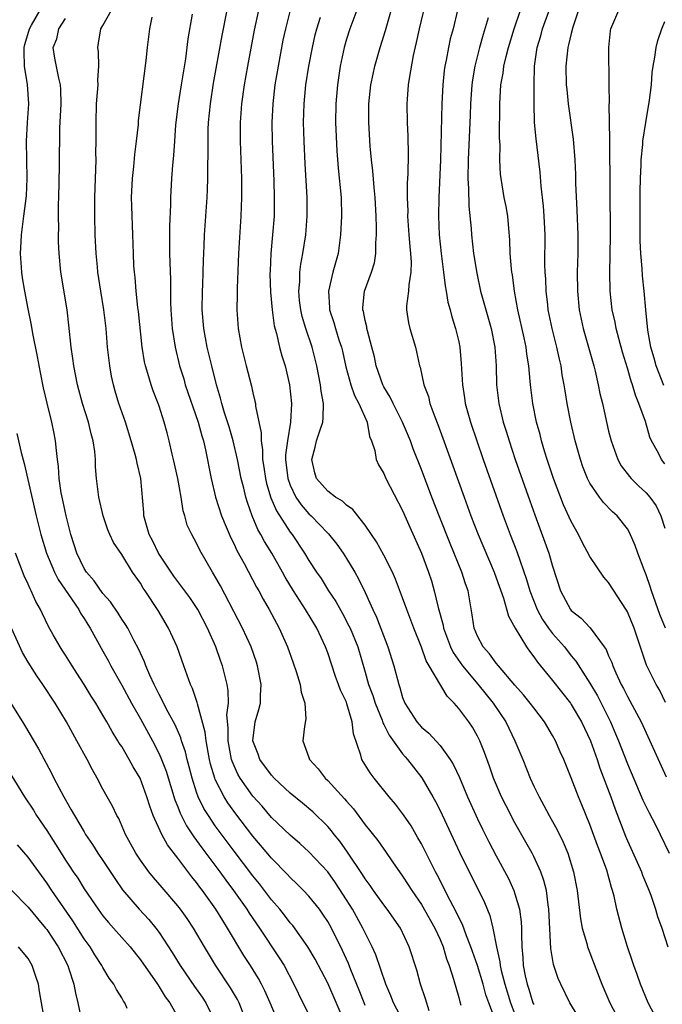
# Model space of a CAD drawing. Units: inches. Extents: x 2637000 to 2640000, y 1482000 to 1485000.
# Drawn here: x 2637604 to 2637673, y 1482595 to 1482700 of the extents above; entities that cross this region are included whole.
import ezdxf

# ---------------------------------------------------------------- set-up
doc = ezdxf.new("R2010")
doc.units = ezdxf.units.IN
doc.header["$MEASUREMENT"] = 0
doc.layers.add('LD26371482_2ft', color=182, linetype='Continuous')

msp = doc.modelspace()

# ---------------------------------------------------------------- linework, layer by layer
at = {"layer": 'LD26371482_2ft'}
for points, elevation in [([(2637647.57, 1482702.43), (2637646.77, 1482699), (2637646.46, 1482697.54), (2637646.13, 1482696.13), (2637645.69, 1482693.69), (2637645.61, 1482693), (2637645.49, 1482691.49), (2637645.46, 1482691), (2637645.48, 1482689), (2637645.54, 1482687.54), (2637645.58, 1482685.58), (2637645.56, 1482683.56), (2637645.5, 1482682.5), (2637645.5, 1482681), (2637645.54, 1482679.54), (2637645.53, 1482679), (2637645.66, 1482677), (2637645.76, 1482675.76), (2637645.85, 1482675), (2637645.91, 1482674.09), (2637645.89, 1482673), (2637645.65, 1482671.65), (2637645.64, 1482671), (2637645.41, 1482669.41), (2637645.42, 1482669), (2637645.62, 1482667.62), (2637645.76, 1482667), (2637646.37, 1482665), (2637646.5, 1482664.5), (2637646.82, 1482663), (2637646.87, 1482662.87), (2637647.28, 1482661), (2637647.75, 1482659.75), (2637647.92, 1482659), (2637648.44, 1482657.56), (2637648.77, 1482656.77), (2637649.31, 1482655.31), (2637651.56, 1482649), (2637652.3, 1482647), (2637653.07, 1482645), (2637654.77, 1482641), (2637655, 1482640.39), (2637655.77, 1482638.23), (2637656.3, 1482636.3), (2637657.01, 1482635.01), (2637658.23, 1482633), (2637658.55, 1482632.55), (2637659, 1482631.96), (2637659.39, 1482631.39), (2637661, 1482629.42), (2637662.91, 1482627), (2637663, 1482626.87), (2637664.11, 1482625), (2637665.06, 1482623), (2637665.78, 1482621), (2637666.07, 1482620.07), (2637667.23, 1482617), (2637667.69, 1482615.69), (2637668.8, 1482612.8), (2637669, 1482612.32), (2637670.04, 1482610.04), (2637670.5, 1482609), (2637670.63, 1482608.63), (2637671.22, 1482607.22), (2637671.49, 1482606.51), (2637672.02, 1482605), (2637672.23, 1482604.23), (2637672.69, 1482603), (2637673.31, 1482601)], 8450), ([(2637672.28, 1482593), (2637671.22, 1482595), (2637670.42, 1482597), (2637670.05, 1482598.05), (2637669.7, 1482599), (2637669.53, 1482599.53), (2637669.01, 1482601), (2637668.4, 1482603), (2637667.89, 1482605), (2637667.6, 1482606.4), (2637667.43, 1482607), (2637667.31, 1482607.31), (2637666.81, 1482609.19), (2637666.14, 1482611), (2637665.82, 1482611.82), (2637665, 1482614.06), (2637664.14, 1482616.14), (2637663.77, 1482617), (2637663, 1482619.05), (2637662.2, 1482621), (2637661.82, 1482621.82), (2637661.31, 1482623), (2637661, 1482623.56), (2637660.14, 1482625), (2637659, 1482626.49), (2637658.63, 1482627), (2637657.9, 1482627.9), (2637657, 1482628.93), (2637655.23, 1482631), (2637655, 1482631.29), (2637654.28, 1482632.28), (2637653.6, 1482633), (2637653, 1482634.16), (2637652.65, 1482635), (2637652.44, 1482636.44), (2637651.99, 1482639), (2637651.73, 1482639.73), (2637651.34, 1482641), (2637650.06, 1482644.06), (2637648.89, 1482647), (2637648.11, 1482649), (2637647, 1482651.95), (2637646.14, 1482654.14), (2637645.83, 1482655), (2637644.99, 1482657), (2637643.99, 1482659), (2637643.68, 1482659.68), (2637643, 1482660.77), (2637642.88, 1482661), (2637642.18, 1482663), (2637641.98, 1482663.98), (2637641.73, 1482665), (2637641.25, 1482666.75), (2637641.19, 1482667), (2637641.17, 1482667.17), (2637641, 1482667.84), (2637640.81, 1482668.81), (2637640.75, 1482669), (2637640.75, 1482669.25), (2637640.92, 1482671), (2637641.69, 1482673), (2637641.98, 1482674.02), (2637642.13, 1482675), (2637642.13, 1482676.13), (2637642.2, 1482677), (2637642.21, 1482677.79), (2637642.17, 1482679), (2637642.06, 1482681), (2637641.95, 1482682.05), (2637641.82, 1482683.82), (2637641.68, 1482685), (2637641.55, 1482686.45), (2637641.39, 1482689), (2637641.39, 1482691), (2637641.61, 1482693), (2637641.85, 1482694.15), (2637642.05, 1482695), (2637642.62, 1482697), (2637643.18, 1482698.82), (2637643.3, 1482699.3), (2637644.07, 1482701.93)], 8448), ([(2637673.06, 1482635), (2637672.48, 1482636.48), (2637671.58, 1482639), (2637671.45, 1482639.45), (2637671, 1482640.7), (2637670.78, 1482641.22), (2637670.1, 1482643), (2637669.83, 1482643.83), (2637669.22, 1482645.22), (2637669, 1482645.6), (2637667.92, 1482647), (2637667.43, 1482647.43), (2637666.44, 1482648.44), (2637666.03, 1482649), (2637665, 1482650.5), (2637664.75, 1482651), (2637664.25, 1482652.25), (2637663.99, 1482653), (2637663.43, 1482655), (2637662.97, 1482657), (2637662.57, 1482659), (2637662.34, 1482660.34), (2637662.25, 1482661), (2637662.05, 1482662.05), (2637661.93, 1482663), (2637661.74, 1482663.74), (2637661.48, 1482665), (2637660.96, 1482667), (2637660.56, 1482669), (2637660.49, 1482669.51), (2637660.33, 1482671), (2637660.28, 1482672.28), (2637660.22, 1482673), (2637660.2, 1482673.8), (2637660.22, 1482677), (2637660.13, 1482679), (2637660.05, 1482680.05), (2637659.81, 1482682.19), (2637659.69, 1482683.69), (2637659.26, 1482687.26), (2637659.1, 1482689), (2637659.03, 1482691.03), (2637659.03, 1482693), (2637659.09, 1482695), (2637659.38, 1482697), (2637659.75, 1482698.25), (2637659.95, 1482699), (2637660.75, 1482701.25)], 8458), ([(2637638.78, 1482593), (2637637, 1482597.1), (2637635.66, 1482599.66), (2637634.89, 1482601), (2637633.26, 1482603.26), (2637633, 1482603.56), (2637632.38, 1482604.38), (2637631.88, 1482605), (2637631, 1482606.02), (2637630.26, 1482607), (2637629.71, 1482607.71), (2637629, 1482608.58), (2637627, 1482611.22), (2637625, 1482613.92), (2637624.26, 1482615), (2637623.77, 1482615.77), (2637623.18, 1482617), (2637623, 1482617.51), (2637622.51, 1482619), (2637622.22, 1482620.22), (2637622, 1482621), (2637621.81, 1482621.81), (2637621.4, 1482623), (2637621.31, 1482623.31), (2637620.7, 1482624.7), (2637619.97, 1482626.03), (2637619.47, 1482627), (2637619.33, 1482627.33), (2637619, 1482627.93), (2637618.65, 1482628.65), (2637618.46, 1482629), (2637617.99, 1482630.01), (2637617.58, 1482631), (2637617.43, 1482631.43), (2637617, 1482632.35), (2637616.81, 1482632.81), (2637616.35, 1482633.65), (2637615.65, 1482635), (2637615.41, 1482635.41), (2637615, 1482635.98), (2637614.61, 1482636.61), (2637613.81, 1482637.81), (2637613, 1482638.71), (2637612.05, 1482640.05), (2637611.23, 1482641), (2637611, 1482641.37), (2637610.2, 1482643), (2637609.92, 1482643.92), (2637609.57, 1482645), (2637609.06, 1482647), (2637608.64, 1482649), (2637608.55, 1482649.45), (2637608.33, 1482651), (2637608.26, 1482652.26), (2637608.15, 1482653), (2637608.03, 1482653.97), (2637607.95, 1482655), (2637607.78, 1482655.78), (2637607.55, 1482657), (2637607.03, 1482659.03), (2637606.65, 1482660.65), (2637606.32, 1482662.32), (2637606.02, 1482664.02), (2637605.52, 1482666.48), (2637605.37, 1482667.37), (2637605, 1482669.1), (2637604.65, 1482671), (2637604.42, 1482672.42), (2637604.35, 1482673), (2637604.21, 1482675), (2637604.27, 1482676.27), (2637604.29, 1482677), (2637604.56, 1482679), (2637604.83, 1482681.17), (2637604.89, 1482683), (2637604.84, 1482687), (2637604.93, 1482689), (2637605.07, 1482691), (2637604.96, 1482693.04), (2637604.63, 1482695), (2637604.57, 1482696.57), (2637604.59, 1482697), (2637604.67, 1482697.33), (2637605.16, 1482699), (2637605.38, 1482699.38), (2637606.28, 1482701)], 8428), ([(2637645.09, 1482593), (2637644.03, 1482595), (2637643.75, 1482595.75), (2637643.2, 1482597), (2637642.13, 1482600.13), (2637641.74, 1482601), (2637641, 1482602.47), (2637640.76, 1482603), (2637639.64, 1482605), (2637639, 1482606.02), (2637637.83, 1482607.83), (2637637, 1482608.99), (2637635, 1482611.14), (2637634.03, 1482612.03), (2637633, 1482612.9), (2637631, 1482614.79), (2637629.99, 1482615.99), (2637629, 1482617.09), (2637627.67, 1482619), (2637627.42, 1482619.42), (2637627, 1482620.33), (2637626.8, 1482620.8), (2637626.74, 1482621), (2637626.36, 1482623), (2637626.37, 1482624.37), (2637626.24, 1482625.76), (2637626.39, 1482627), (2637626.37, 1482628.37), (2637626.26, 1482629), (2637626.01, 1482629.99), (2637625.77, 1482631), (2637625.56, 1482631.56), (2637625.05, 1482633), (2637624.16, 1482635), (2637623.12, 1482637), (2637622.27, 1482638.27), (2637621.44, 1482639.44), (2637621, 1482639.98), (2637620.56, 1482640.56), (2637618.93, 1482643), (2637618.31, 1482644.31), (2637617.95, 1482645), (2637617.49, 1482646.51), (2637617.37, 1482647), (2637617.35, 1482647.35), (2637617.03, 1482651), (2637616.64, 1482652.64), (2637616.58, 1482653), (2637616.44, 1482653.56), (2637616.03, 1482655), (2637615.39, 1482657), (2637614.7, 1482659), (2637614.32, 1482660.32), (2637614.13, 1482661), (2637613.93, 1482661.93), (2637613.73, 1482663), (2637613.5, 1482665), (2637613.33, 1482667), (2637613.08, 1482669), (2637612.76, 1482671), (2637612.47, 1482673), (2637612.41, 1482673.59), (2637612.27, 1482675), (2637612.18, 1482677), (2637612.14, 1482679), (2637612.14, 1482681), (2637612.26, 1482685), (2637612.25, 1482685.75), (2637612.28, 1482687), (2637612.28, 1482688.28), (2637612.26, 1482689), (2637612.31, 1482691), (2637612.48, 1482693), (2637612.46, 1482693.54), (2637612.55, 1482695), (2637612.53, 1482696.53), (2637612.46, 1482697), (2637612.54, 1482697.46), (2637612.78, 1482699), (2637613, 1482699.35), (2637613.93, 1482701)], 8432), ([(2637647.83, 1482594.17), (2637647.44, 1482595.44), (2637646.91, 1482597), (2637646.51, 1482598.51), (2637645.71, 1482601), (2637644.76, 1482603), (2637643.36, 1482605), (2637643, 1482605.46), (2637641.9, 1482607), (2637641.54, 1482607.54), (2637641, 1482608.25), (2637640.72, 1482608.72), (2637639.11, 1482611.11), (2637638.28, 1482612.28), (2637637.69, 1482613), (2637637.39, 1482613.39), (2637637, 1482613.83), (2637635.4, 1482615.4), (2637634.32, 1482616.32), (2637633, 1482617.41), (2637631.28, 1482619), (2637631, 1482619.3), (2637629.74, 1482621), (2637629.56, 1482621.56), (2637629.01, 1482623), (2637629.26, 1482625), (2637629.66, 1482626.34), (2637629.83, 1482627), (2637629.83, 1482627.83), (2637629.9, 1482629), (2637629.51, 1482631), (2637629.39, 1482631.39), (2637628.82, 1482633), (2637627.89, 1482635), (2637625.54, 1482639.54), (2637624.82, 1482640.82), (2637624.7, 1482641), (2637623.34, 1482643.34), (2637623, 1482644.09), (2637622.49, 1482645), (2637622.01, 1482646.01), (2637621.73, 1482647), (2637621.55, 1482647.55), (2637621.34, 1482649), (2637621, 1482651), (2637620.55, 1482653), (2637620.4, 1482653.6), (2637620.07, 1482655), (2637619.85, 1482655.85), (2637619.55, 1482657), (2637619, 1482658.71), (2637618.9, 1482659), (2637618.36, 1482660.36), (2637618.14, 1482661), (2637617.81, 1482662.19), (2637617.55, 1482663), (2637617.44, 1482663.44), (2637617.18, 1482665), (2637616.8, 1482668.8), (2637616.74, 1482669.26), (2637616.55, 1482671), (2637616.44, 1482672.44), (2637616.36, 1482673), (2637616.31, 1482673.69), (2637616.26, 1482675), (2637616.2, 1482677), (2637616.07, 1482680.07), (2637616.04, 1482681), (2637616.15, 1482683), (2637616.3, 1482684.3), (2637616.42, 1482685.58), (2637616.59, 1482687), (2637616.78, 1482688.78), (2637616.81, 1482689.19), (2637617.62, 1482695.62), (2637617.77, 1482697), (2637618.02, 1482699), (2637618.24, 1482700.24)], 8434), ([(2637622.54, 1482700.54), (2637622.08, 1482697.92), (2637621.8, 1482695.8), (2637621.34, 1482693), (2637621.04, 1482691), (2637620.76, 1482688.76), (2637620.63, 1482687), (2637620.54, 1482685.46), (2637620.43, 1482684.43), (2637620.32, 1482683), (2637620.2, 1482681), (2637620.2, 1482680.2), (2637620.09, 1482677.91), (2637620.1, 1482675), (2637620.2, 1482672.2), (2637620.22, 1482669.78), (2637620.25, 1482669), (2637620.39, 1482667), (2637620.71, 1482665), (2637621.19, 1482663), (2637621.62, 1482661.62), (2637621.79, 1482661), (2637623.17, 1482657), (2637623.55, 1482655.55), (2637623.74, 1482655), (2637623.96, 1482654.04), (2637624.56, 1482651), (2637625.03, 1482649), (2637625.67, 1482647), (2637626.65, 1482644.65), (2637627, 1482643.99), (2637627.31, 1482643.31), (2637628.07, 1482641.93), (2637629.39, 1482639.39), (2637629.63, 1482639), (2637630.1, 1482638.1), (2637630.74, 1482637), (2637631.53, 1482635.53), (2637631.83, 1482635), (2637632.72, 1482633), (2637633.3, 1482631.3), (2637633.63, 1482630.37), (2637634.05, 1482629), (2637634.17, 1482628.17), (2637634.56, 1482627), (2637634.66, 1482625.34), (2637634.51, 1482624.51), (2637634.36, 1482623), (2637635, 1482621.21), (2637635.06, 1482621), (2637635.99, 1482619.99), (2637636.72, 1482619), (2637637, 1482618.74), (2637638.8, 1482616.8), (2637639, 1482616.55), (2637639.74, 1482615.74), (2637641, 1482614.03), (2637642.35, 1482612.35), (2637643, 1482611.41), (2637643.18, 1482611.18), (2637643.93, 1482610.07), (2637645, 1482608.55), (2637645.61, 1482607.61), (2637645.97, 1482607), (2637647, 1482605.5), (2637648.44, 1482603), (2637649, 1482601.77), (2637649.33, 1482601), (2637649.7, 1482599.7), (2637649.97, 1482599), (2637650.45, 1482597.55), (2637651, 1482595.59), (2637651.12, 1482595.12), (2637651.23, 1482594.77)], 8436), ([(2637655, 1482592.95), (2637654.19, 1482595), (2637653.88, 1482595.88), (2637653.6, 1482597), (2637653, 1482598.99), (2637652.29, 1482601), (2637651.82, 1482602.18), (2637651.39, 1482603.39), (2637651, 1482604.14), (2637650.73, 1482604.73), (2637650.07, 1482605.93), (2637648.68, 1482608.68), (2637648.5, 1482609), (2637647, 1482611.99), (2637646.64, 1482612.64), (2637645.9, 1482613.9), (2637645.1, 1482615.1), (2637644.23, 1482616.23), (2637643.58, 1482617), (2637641.95, 1482619), (2637641.55, 1482619.55), (2637640.65, 1482621), (2637640.54, 1482621.46), (2637639.74, 1482623.74), (2637639.62, 1482625), (2637639.06, 1482626.94), (2637639, 1482627.1), (2637638.38, 1482628.38), (2637638.17, 1482629), (2637637.85, 1482629.85), (2637637, 1482632.36), (2637636.76, 1482633), (2637635.83, 1482635), (2637634.64, 1482637), (2637633.36, 1482639), (2637632.45, 1482640.45), (2637632.17, 1482641), (2637631.02, 1482643), (2637630.25, 1482644.25), (2637629.87, 1482645), (2637629.55, 1482645.55), (2637628.95, 1482647), (2637628.42, 1482648.42), (2637628.25, 1482649), (2637628.03, 1482649.97), (2637627.76, 1482651), (2637627.37, 1482653), (2637626.92, 1482655), (2637626.49, 1482656.49), (2637625.99, 1482658.01), (2637625.7, 1482659), (2637625.56, 1482659.56), (2637625.11, 1482661), (2637624.61, 1482663), (2637624.13, 1482665), (2637623.76, 1482667), (2637623.6, 1482669), (2637623.62, 1482671), (2637623.66, 1482671.66), (2637623.71, 1482673), (2637623.73, 1482674.27), (2637623.81, 1482675.81), (2637623.85, 1482677), (2637624.13, 1482681), (2637624.17, 1482681.83), (2637624.21, 1482683), (2637624.21, 1482684.21), (2637624.25, 1482685.75), (2637624.23, 1482687), (2637624.25, 1482688.25), (2637624.28, 1482689), (2637624.47, 1482691), (2637624.81, 1482693.19), (2637625.73, 1482698.27), (2637626.26, 1482701)], 8438), ([(2637629.62, 1482701), (2637629.14, 1482698.85), (2637628.42, 1482695), (2637628.07, 1482693), (2637627.8, 1482691), (2637627.66, 1482689), (2637627.66, 1482687), (2637627.78, 1482683), (2637627.78, 1482681), (2637627.71, 1482679), (2637627.48, 1482675), (2637627.32, 1482671.32), (2637627.33, 1482670.67), (2637627.31, 1482669), (2637627.44, 1482667), (2637627.78, 1482665), (2637628.28, 1482663), (2637628.85, 1482660.85), (2637629, 1482660.15), (2637629.23, 1482659.23), (2637629.28, 1482659), (2637629.3, 1482658.7), (2637629.88, 1482655.88), (2637629.88, 1482655), (2637630.04, 1482654.04), (2637630.05, 1482653), (2637630.19, 1482652.19), (2637630.35, 1482651), (2637630.47, 1482650.47), (2637630.94, 1482648.94), (2637631.54, 1482647.54), (2637633, 1482645.25), (2637633.19, 1482645), (2637634.54, 1482643), (2637635, 1482642.23), (2637635.81, 1482641), (2637636.3, 1482640.3), (2637637.1, 1482639), (2637637.86, 1482637.86), (2637638.58, 1482636.58), (2637639.27, 1482635.27), (2637639.39, 1482635), (2637640.2, 1482633), (2637641, 1482630.33), (2637641.37, 1482629), (2637641.81, 1482627.81), (2637642.06, 1482627), (2637642.8, 1482625.2), (2637642.9, 1482624.9), (2637643, 1482624.72), (2637643.57, 1482623.57), (2637645, 1482621.6), (2637645.27, 1482621.27), (2637645.53, 1482621), (2637646.16, 1482620.16), (2637647.05, 1482619.05), (2637648.23, 1482617), (2637648.51, 1482616.51), (2637649, 1482615.53), (2637651.09, 1482611.09), (2637653.74, 1482605.74), (2637654.32, 1482604.32), (2637654.65, 1482603), (2637655.03, 1482601), (2637655.39, 1482599.39), (2637655.43, 1482599), (2637655.53, 1482598.47), (2637655.91, 1482597), (2637656.51, 1482595), (2637657, 1482593.8)], 8440), ([(2637633, 1482701), (2637632.48, 1482699), (2637632.22, 1482697.78), (2637631.7, 1482695), (2637631.37, 1482693), (2637631.13, 1482691), (2637631.04, 1482689), (2637631.07, 1482687), (2637631.25, 1482682.75), (2637631.3, 1482681), (2637631.27, 1482679), (2637631.12, 1482677), (2637630.93, 1482675), (2637630.84, 1482673.16), (2637630.83, 1482672.83), (2637630.89, 1482670.89), (2637631.06, 1482669), (2637631.3, 1482667.3), (2637631.54, 1482666.46), (2637631.87, 1482665), (2637632.1, 1482664.1), (2637632.44, 1482663), (2637632.91, 1482661), (2637633.14, 1482659), (2637633.03, 1482657), (2637632.69, 1482655), (2637632.5, 1482653.5), (2637632.51, 1482653), (2637632.73, 1482651), (2637633, 1482650.26), (2637633.61, 1482649), (2637634.17, 1482648.17), (2637635, 1482647.21), (2637635.23, 1482647), (2637637, 1482645.16), (2637637.09, 1482645.09), (2637637.97, 1482643.97), (2637638.66, 1482643), (2637639, 1482642.46), (2637639.88, 1482641), (2637640.28, 1482640.28), (2637641, 1482638.81), (2637641.82, 1482637), (2637642.2, 1482636.2), (2637643.43, 1482633), (2637644.05, 1482631), (2637644.58, 1482629), (2637644.69, 1482628.69), (2637645, 1482627.62), (2637645.25, 1482627), (2637646.53, 1482625), (2637647, 1482624.45), (2637647.79, 1482623.79), (2637649, 1482622.48), (2637650.07, 1482621), (2637650.43, 1482620.43), (2637651.06, 1482619.06), (2637651.93, 1482617), (2637653, 1482614.66), (2637653.54, 1482613.54), (2637654.21, 1482612.21), (2637655, 1482610.71), (2637656.29, 1482608.29), (2637656.88, 1482607), (2637657, 1482606.66), (2637657.48, 1482605), (2637657.66, 1482603.66), (2637657.69, 1482603), (2637657.69, 1482602.31), (2637657.73, 1482601), (2637657.84, 1482599.84), (2637657.89, 1482599), (2637658.09, 1482597.91), (2637658.29, 1482597), (2637658.48, 1482596.48), (2637658.92, 1482595), (2637659, 1482594.83)], 8442), ([(2637664.1, 1482593), (2637662.86, 1482595), (2637661.88, 1482597), (2637661.61, 1482597.61), (2637661.1, 1482599.1), (2637660.81, 1482600.81), (2637660.63, 1482605), (2637660.54, 1482605.46), (2637660.35, 1482607), (2637660.08, 1482608.08), (2637659.75, 1482609), (2637659, 1482610.64), (2637658.82, 1482611), (2637658.17, 1482612.17), (2637657, 1482614.24), (2637656.05, 1482616.05), (2637655.57, 1482617), (2637654.7, 1482619), (2637654.27, 1482620.27), (2637653.73, 1482621.73), (2637653.25, 1482623), (2637653, 1482623.49), (2637652.45, 1482624.45), (2637652.08, 1482625), (2637651, 1482626.44), (2637650.5, 1482627), (2637649.74, 1482627.74), (2637647.85, 1482631), (2637647.53, 1482631.53), (2637647, 1482632.99), (2637646.18, 1482635), (2637645.44, 1482637), (2637645, 1482638.26), (2637644.25, 1482640.25), (2637643.91, 1482641), (2637643, 1482642.79), (2637642.22, 1482644.22), (2637641.67, 1482645), (2637641, 1482646), (2637639.68, 1482647.68), (2637639, 1482648.15), (2637638.57, 1482648.57), (2637637.85, 1482649), (2637637, 1482649.62), (2637635.8, 1482651), (2637635.61, 1482651.61), (2637635.29, 1482653), (2637635.66, 1482654.34), (2637635.81, 1482655), (2637636.18, 1482656.18), (2637636.47, 1482657), (2637636.53, 1482657.47), (2637636.56, 1482659), (2637636.31, 1482660.31), (2637636.24, 1482661), (2637635.84, 1482663), (2637635.33, 1482665), (2637634.66, 1482667), (2637634.28, 1482668.28), (2637634.12, 1482669), (2637634, 1482670), (2637633.9, 1482671), (2637634.01, 1482672.01), (2637634.02, 1482673), (2637634.12, 1482673.88), (2637634.35, 1482675), (2637634.66, 1482677), (2637634.81, 1482679), (2637634.79, 1482681), (2637634.59, 1482684.59), (2637634.48, 1482687), (2637634.43, 1482689), (2637634.48, 1482691), (2637634.68, 1482693), (2637634.99, 1482695), (2637635.36, 1482697), (2637635.66, 1482698.34), (2637635.83, 1482699), (2637636.24, 1482700.24)], 8444), ([(2637640.12, 1482701), (2637639.35, 1482699), (2637639, 1482697.88), (2637638.75, 1482697), (2637638.34, 1482695), (2637638.03, 1482693), (2637637.86, 1482691), (2637637.84, 1482689), (2637637.98, 1482685.98), (2637638.12, 1482684.12), (2637638.42, 1482681), (2637638.48, 1482679), (2637638.37, 1482677), (2637638.1, 1482675), (2637637.56, 1482673), (2637637.1, 1482671), (2637637.2, 1482669.2), (2637637.2, 1482669), (2637637.65, 1482667.65), (2637637.83, 1482667), (2637638.2, 1482665.8), (2637638.47, 1482665), (2637638.57, 1482664.57), (2637638.92, 1482662.92), (2637639.46, 1482661), (2637639.85, 1482659.85), (2637640.32, 1482659), (2637641.21, 1482657), (2637641.46, 1482655.46), (2637641.68, 1482655), (2637642.03, 1482653.97), (2637642.16, 1482653), (2637642.44, 1482652.44), (2637643, 1482651.53), (2637643.22, 1482651), (2637645, 1482647.58), (2637645.78, 1482645.78), (2637647.01, 1482643), (2637647.76, 1482641), (2637648.07, 1482640.07), (2637648.38, 1482639), (2637648.79, 1482637.21), (2637649.32, 1482635.32), (2637649.37, 1482635), (2637650.13, 1482633), (2637650.41, 1482632.41), (2637651.38, 1482631), (2637653.04, 1482629.04), (2637654.67, 1482627), (2637656.01, 1482625), (2637657, 1482623), (2637657.82, 1482621), (2637658.61, 1482619), (2637659, 1482618.16), (2637659.57, 1482617), (2637660.09, 1482616.09), (2637660.66, 1482615), (2637661.49, 1482613.49), (2637662.15, 1482612.15), (2637662.63, 1482611), (2637663.25, 1482609), (2637663.63, 1482607), (2637663.99, 1482603.99), (2637664.18, 1482603), (2637664.67, 1482601.33), (2637664.74, 1482601), (2637664.8, 1482600.8), (2637666.29, 1482597), (2637667.11, 1482595), (2637668.21, 1482593)], 8446), ([(2637650.85, 1482701), (2637650.38, 1482699), (2637650.09, 1482697.91), (2637649.89, 1482697), (2637649.65, 1482695.66), (2637649.51, 1482695), (2637649.45, 1482694.55), (2637649.3, 1482693), (2637649.2, 1482691), (2637649.04, 1482685), (2637648.87, 1482681), (2637648.82, 1482679), (2637648.9, 1482677), (2637649.12, 1482675), (2637649.38, 1482673), (2637649.54, 1482671.54), (2637649.65, 1482671), (2637649.83, 1482669.83), (2637650.07, 1482669), (2637650.26, 1482668.26), (2637650.66, 1482667), (2637651, 1482665.56), (2637651.12, 1482665), (2637651.26, 1482663.26), (2637651.39, 1482661), (2637651.61, 1482659.61), (2637651.69, 1482659), (2637652.24, 1482657), (2637652.91, 1482655), (2637653.6, 1482653), (2637655.73, 1482647), (2637656.48, 1482645), (2637657.19, 1482643.19), (2637658.22, 1482640.22), (2637658.57, 1482639), (2637659.35, 1482637), (2637659.94, 1482635.94), (2637660.59, 1482635), (2637661, 1482634.45), (2637662.27, 1482633), (2637663, 1482632.06), (2637663.49, 1482631.49), (2637665, 1482629.15), (2637665.8, 1482627.8), (2637666.2, 1482627), (2637667.19, 1482625), (2637667.74, 1482623.74), (2637668.04, 1482623), (2637669, 1482620.52), (2637670.66, 1482616.66), (2637671.31, 1482615.31), (2637672, 1482614), (2637672.5, 1482613), (2637673.45, 1482611)], 8452), ([(2637673.08, 1482627.08), (2637672.43, 1482628.43), (2637672.08, 1482629), (2637671.06, 1482631.06), (2637670.54, 1482632.54), (2637669.71, 1482635), (2637669, 1482636.75), (2637668.92, 1482636.92), (2637667, 1482639.87), (2637666.47, 1482640.47), (2637665, 1482642.67), (2637664.18, 1482644.18), (2637663.77, 1482645), (2637663, 1482646.38), (2637662.19, 1482648.19), (2637661.12, 1482651), (2637660.45, 1482653), (2637660.19, 1482653.81), (2637659.84, 1482655), (2637659.68, 1482655.68), (2637659.31, 1482657), (2637658.9, 1482659), (2637658.64, 1482661), (2637658.62, 1482661.38), (2637658.47, 1482663), (2637658.27, 1482664.27), (2637658.19, 1482665), (2637657.98, 1482666.02), (2637657.32, 1482669), (2637656.95, 1482671), (2637656.72, 1482672.72), (2637656.66, 1482673), (2637656.62, 1482673.38), (2637656.5, 1482675), (2637656.46, 1482676.46), (2637656.33, 1482677.67), (2637656.22, 1482679), (2637656.04, 1482680.04), (2637655.86, 1482681), (2637655.52, 1482683), (2637655.46, 1482683.46), (2637655.39, 1482685), (2637655.41, 1482686.59), (2637655.36, 1482687.36), (2637655.38, 1482691), (2637655.5, 1482693), (2637655.74, 1482694.26), (2637655.82, 1482695), (2637656.05, 1482696.05), (2637656.3, 1482697), (2637656.91, 1482699), (2637657.6, 1482701)], 8456), ([(2637663.79, 1482701), (2637663.17, 1482699.17), (2637663, 1482698.51), (2637662.73, 1482697.27), (2637662.65, 1482697), (2637662.44, 1482695), (2637662.48, 1482693), (2637662.52, 1482692.52), (2637662.69, 1482691), (2637663.22, 1482687.22), (2637663.38, 1482685), (2637663.45, 1482683.45), (2637663.47, 1482682.53), (2637663.62, 1482679.62), (2637663.71, 1482677), (2637663.7, 1482675), (2637663.65, 1482673), (2637663.67, 1482671), (2637663.87, 1482669), (2637664.29, 1482667), (2637665.41, 1482663), (2637665.55, 1482662.45), (2637665.88, 1482661), (2637666.07, 1482660.07), (2637666.33, 1482659), (2637667, 1482656.05), (2637667.27, 1482655), (2637667.98, 1482653), (2637668.35, 1482652.35), (2637669.21, 1482651.21), (2637669.4, 1482651), (2637670.2, 1482650.2), (2637671, 1482649.46), (2637671.4, 1482649), (2637672.06, 1482648.06), (2637672.59, 1482647), (2637673, 1482645.68)], 8460), ([(2637673, 1482652.56), (2637672.64, 1482653), (2637672.31, 1482653.69), (2637671.59, 1482655), (2637671.41, 1482655.41), (2637670.93, 1482657.07), (2637670.24, 1482659), (2637669.87, 1482659.87), (2637669.54, 1482661), (2637669.39, 1482661.39), (2637669, 1482662.77), (2637668.48, 1482664.48), (2637668.08, 1482665.92), (2637667.8, 1482667), (2637667.68, 1482667.68), (2637667.39, 1482669), (2637667.17, 1482671), (2637667.14, 1482673), (2637667.18, 1482674.82), (2637667.2, 1482677), (2637667.11, 1482686.89), (2637667.13, 1482687.13), (2637667.07, 1482690.93), (2637667.09, 1482691.09), (2637667.05, 1482693), (2637667.03, 1482697), (2637667.21, 1482698.79), (2637667.25, 1482699), (2637668.1, 1482701)], 8462), ([(2637641, 1482594.74), (2637640.88, 1482595), (2637640.36, 1482596.36), (2637639.47, 1482598.53), (2637639.21, 1482599.21), (2637638.59, 1482600.59), (2637637.39, 1482603), (2637637, 1482603.69), (2637636.49, 1482604.49), (2637636.11, 1482605), (2637635, 1482606.39), (2637634.43, 1482607), (2637633.71, 1482607.71), (2637633, 1482608.38), (2637632.71, 1482608.71), (2637631, 1482610.45), (2637629.84, 1482611.84), (2637629, 1482612.82), (2637627.18, 1482615.18), (2637626.35, 1482616.35), (2637625.94, 1482617), (2637625, 1482618.86), (2637624.94, 1482619), (2637624.5, 1482620.5), (2637624.39, 1482621), (2637624.23, 1482621.77), (2637624.01, 1482623), (2637623.92, 1482623.92), (2637623.08, 1482626.92), (2637623.06, 1482627.06), (2637622.56, 1482628.56), (2637622.34, 1482629), (2637622.01, 1482630.01), (2637621.62, 1482631), (2637620.91, 1482633), (2637620.01, 1482635), (2637618.9, 1482636.9), (2637617.49, 1482639), (2637617.28, 1482639.28), (2637617, 1482639.8), (2637616.17, 1482641), (2637615, 1482642.89), (2637614.14, 1482644.14), (2637613.74, 1482645), (2637613.51, 1482645.51), (2637613.01, 1482647), (2637612.56, 1482649), (2637612.32, 1482651), (2637612.22, 1482652.22), (2637612.2, 1482653), (2637612.12, 1482653.88), (2637611.95, 1482655), (2637611.74, 1482655.74), (2637611.44, 1482657), (2637610.82, 1482659), (2637610.29, 1482661), (2637609.89, 1482663), (2637609.79, 1482663.79), (2637609.61, 1482665), (2637609.37, 1482667.37), (2637609.17, 1482669), (2637608.51, 1482673), (2637608.33, 1482675), (2637608.26, 1482676.26), (2637608.27, 1482677), (2637608.3, 1482677.69), (2637608.27, 1482679), (2637608.27, 1482680.27), (2637608.3, 1482681), (2637608.37, 1482684.37), (2637608.4, 1482688.4), (2637608.52, 1482691), (2637608.51, 1482692.51), (2637608.48, 1482693), (2637608.28, 1482693.72), (2637607.87, 1482695.87), (2637607.68, 1482697), (2637608.06, 1482697.94), (2637608.28, 1482699), (2637609, 1482700.08)], 8430), ([(2637654.15, 1482700.15), (2637653.6, 1482698.4), (2637653.21, 1482697), (2637652.7, 1482695), (2637652.45, 1482693.55), (2637652.38, 1482693), (2637652.24, 1482691), (2637652.21, 1482689.79), (2637651.99, 1482685), (2637651.98, 1482683), (2637652.05, 1482681.95), (2637652.07, 1482680.07), (2637652.31, 1482677.69), (2637652.35, 1482677), (2637652.58, 1482675), (2637652.92, 1482672.92), (2637653.33, 1482671), (2637654.44, 1482667), (2637654.84, 1482665), (2637654.98, 1482663), (2637655.03, 1482661), (2637655.27, 1482659), (2637655.75, 1482657), (2637656.05, 1482656.05), (2637656.36, 1482655), (2637657.03, 1482653), (2637658.59, 1482648.59), (2637659.12, 1482647.12), (2637660.2, 1482644.2), (2637660.61, 1482643), (2637661, 1482641.62), (2637661.85, 1482639), (2637662.92, 1482637), (2637663, 1482636.9), (2637664.07, 1482636.07), (2637665.03, 1482635.03), (2637666.53, 1482633), (2637666.72, 1482632.72), (2637667, 1482632.07), (2637667.33, 1482631.33), (2637667.44, 1482631), (2637667.77, 1482630.23), (2637668.34, 1482629), (2637668.57, 1482628.57), (2637669, 1482627.7), (2637669.26, 1482627.26), (2637670.46, 1482625), (2637671.72, 1482622.28), (2637673.13, 1482619.13)], 8454), ([(2637672.9, 1482660.9), (2637672.07, 1482663), (2637671.85, 1482663.85), (2637671.51, 1482665), (2637671.18, 1482666.82), (2637670.96, 1482669), (2637670.79, 1482671), (2637670.61, 1482672.61), (2637670.59, 1482673.41), (2637670.43, 1482675), (2637670.37, 1482676.37), (2637670.35, 1482679), (2637670.37, 1482681.63), (2637670.4, 1482683), (2637670.48, 1482684.48), (2637670.49, 1482685), (2637670.65, 1482686.65), (2637670.66, 1482687), (2637670.97, 1482689), (2637671.37, 1482691.37), (2637671.57, 1482693), (2637671.66, 1482694.34), (2637671.77, 1482695), (2637671.95, 1482695.95), (2637672.06, 1482697), (2637672.24, 1482697.76), (2637672.67, 1482699), (2637673, 1482699.78)], 8464), ([(2637603.8, 1482655.8), (2637604.25, 1482653.75), (2637604.59, 1482652.59), (2637605.87, 1482647), (2637606.36, 1482645), (2637606.97, 1482643), (2637607.82, 1482641), (2637608.22, 1482640.22), (2637610.43, 1482637), (2637610.62, 1482636.62), (2637611, 1482636.05), (2637611.39, 1482635.39), (2637611.65, 1482635), (2637613, 1482632.57), (2637613.55, 1482631.55), (2637613.84, 1482631), (2637615, 1482628.92), (2637616.05, 1482627), (2637617, 1482625.33), (2637618.28, 1482623), (2637619, 1482621.6), (2637619.26, 1482621), (2637619.75, 1482619.75), (2637620.68, 1482616.68), (2637621, 1482615.92), (2637621.25, 1482615.25), (2637621.92, 1482613.92), (2637622.72, 1482612.72), (2637623, 1482612.36), (2637623.56, 1482611.56), (2637625.49, 1482609), (2637626.12, 1482608.12), (2637626.95, 1482607), (2637628.36, 1482605), (2637628.6, 1482604.6), (2637629.71, 1482603), (2637631.83, 1482599.83), (2637632.34, 1482599), (2637633.37, 1482597), (2637634.35, 1482595), (2637635.38, 1482593)], 8426), ([(2637631.72, 1482593), (2637630.87, 1482595), (2637630.29, 1482596.29), (2637629.94, 1482597), (2637629.61, 1482597.61), (2637628.76, 1482599), (2637628.06, 1482600.06), (2637626.3, 1482603), (2637625.79, 1482603.79), (2637625.06, 1482605), (2637623.64, 1482607), (2637623.36, 1482607.36), (2637623, 1482607.87), (2637622.48, 1482608.48), (2637621, 1482610.45), (2637619.88, 1482611.88), (2637619.27, 1482613), (2637618.37, 1482615), (2637617.99, 1482615.99), (2637617.7, 1482617), (2637616.96, 1482619), (2637616.22, 1482620.22), (2637615.8, 1482621), (2637615, 1482622.36), (2637614.74, 1482622.74), (2637614.6, 1482623), (2637613.98, 1482623.98), (2637613.42, 1482625), (2637613, 1482625.73), (2637612.23, 1482627), (2637611.75, 1482627.75), (2637611, 1482629), (2637610.22, 1482630.22), (2637609.7, 1482631), (2637609, 1482632.12), (2637608.66, 1482632.66), (2637608.42, 1482633), (2637607.7, 1482634.3), (2637607.19, 1482635.19), (2637606.54, 1482636.54), (2637606.34, 1482637), (2637605.84, 1482637.84), (2637605.34, 1482639), (2637605.21, 1482639.21), (2637605, 1482639.72), (2637604.58, 1482640.59), (2637603.65, 1482643)], 8424), ([(2637628.33, 1482593), (2637627.54, 1482595), (2637627.36, 1482595.36), (2637626.63, 1482596.63), (2637625.03, 1482599.03), (2637623.83, 1482601), (2637622.66, 1482603), (2637622, 1482604), (2637621.29, 1482605), (2637621, 1482605.38), (2637619.31, 1482607.31), (2637618.39, 1482608.39), (2637617.89, 1482609), (2637617, 1482610.23), (2637616.5, 1482611), (2637615.41, 1482613), (2637614.68, 1482614.68), (2637614.48, 1482615), (2637614.02, 1482616.02), (2637613.46, 1482617), (2637613, 1482617.83), (2637612.38, 1482619), (2637611.87, 1482619.87), (2637611.31, 1482621), (2637610.21, 1482623), (2637609.77, 1482623.77), (2637609.1, 1482625), (2637607.91, 1482627), (2637606.59, 1482629), (2637605.93, 1482629.93), (2637605, 1482631.39), (2637604.41, 1482632.41), (2637603.24, 1482635)], 8422), ([(2637603.1, 1482627.1), (2637604.4, 1482625), (2637604.64, 1482624.64), (2637606.12, 1482622.12), (2637607.52, 1482619.52), (2637607.77, 1482619), (2637608.82, 1482617), (2637609.62, 1482615.62), (2637609.95, 1482615), (2637611, 1482613.25), (2637611.15, 1482613), (2637611.9, 1482611.9), (2637612.46, 1482611), (2637613, 1482610.22), (2637614.27, 1482608.27), (2637615.09, 1482607.09), (2637616.85, 1482605), (2637617.9, 1482603.9), (2637618.65, 1482603), (2637619, 1482602.53), (2637620.4, 1482600.4), (2637621.25, 1482599), (2637622.77, 1482596.77), (2637623.6, 1482595.6), (2637623.99, 1482595), (2637624.98, 1482592.98)], 8420), ([(2637602.48, 1482620.48), (2637604.62, 1482617), (2637605.57, 1482615.57), (2637605.92, 1482615), (2637607, 1482613.41), (2637607.95, 1482611.95), (2637608.52, 1482611), (2637609, 1482610.24), (2637609.5, 1482609.5), (2637609.83, 1482609), (2637610.31, 1482608.31), (2637611, 1482607.2), (2637612.5, 1482605), (2637613, 1482604.3), (2637613.59, 1482603.59), (2637614.12, 1482603), (2637615.89, 1482601), (2637617, 1482599.6), (2637618.82, 1482597), (2637619, 1482596.72), (2637619.64, 1482595.64), (2637620.13, 1482595), (2637621.27, 1482593)], 8418), ([(2637615.58, 1482594.42), (2637615.34, 1482595), (2637615.2, 1482595.2), (2637615, 1482595.56), (2637614.43, 1482596.43), (2637614.17, 1482597), (2637613.66, 1482597.66), (2637613, 1482598.77), (2637612.88, 1482599), (2637612.14, 1482600.14), (2637611.62, 1482601), (2637611, 1482601.85), (2637609.77, 1482603.77), (2637607.55, 1482607), (2637607, 1482607.84), (2637606.14, 1482609), (2637605, 1482610.57), (2637603.88, 1482611.88)], 8416), ([(2637603.27, 1482607), (2637605, 1482605.21), (2637606, 1482604), (2637606.86, 1482603), (2637607, 1482602.83), (2637608.21, 1482601), (2637609.24, 1482599), (2637609.37, 1482598.63), (2637609.9, 1482597), (2637610.06, 1482596.06), (2637610.31, 1482595), (2637610.73, 1482593)], 8414), ([(2637606.79, 1482593), (2637606.44, 1482595), (2637606.23, 1482596.23), (2637606.12, 1482597), (2637605.82, 1482597.82), (2637605.45, 1482599), (2637605, 1482599.73), (2637603.97, 1482601)], 8412)]:
    msp.add_lwpolyline(points, dxfattribs=dict(at, elevation=elevation))

doc.saveas('drawing.dxf')
